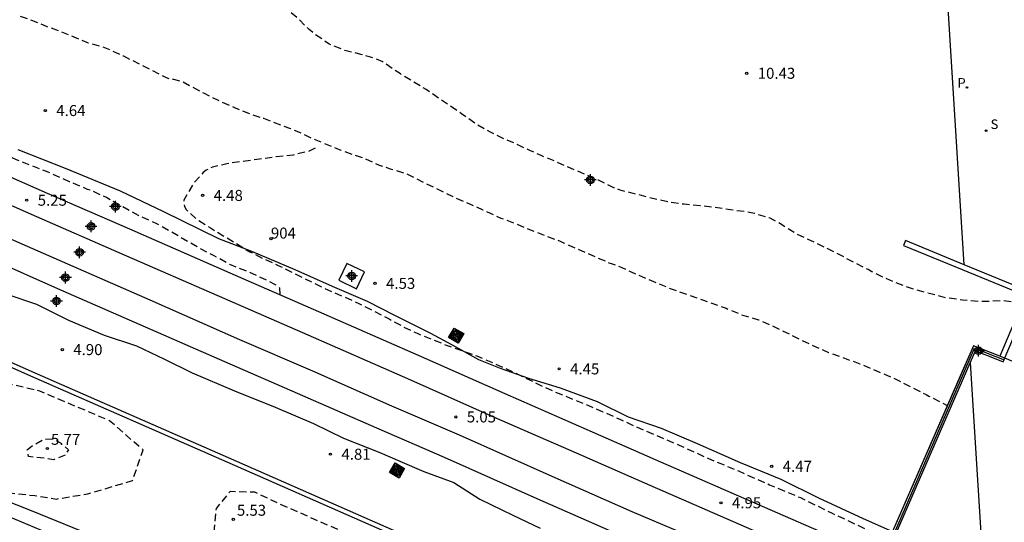
# Model space of a CAD drawing. Units: metres. Extents: x 583093 to 583445, y 4795289 to 4795541.
# Drawn here: x 583316 to 583384, y 4795460 to 4795495 of the extents above; entities that cross this region are included whole.
import ezdxf
from ezdxf.enums import TextEntityAlignment as Align

# ---------------------------------------------------------------- set-up
doc = ezdxf.new("R2010")
doc.units = ezdxf.units.M
doc.header["$MEASUREMENT"] = 0
doc.linetypes.add('TRAZOS_NORMALES', pattern=[0.75, 0.5, -0.25])
for name, color, linetype in [('020194', 31, 'TRAZOS_NORMALES'), ('020195', 30, 'TRAZOS_NORMALES'), ('020204', 9, 'Continuous'), ('020308', 9, 'Continuous'), ('060108', 9, 'Continuous'), ('060124', 9, 'Continuous'), ('070104', 3, 'Continuous'), ('070105', 6, 'Continuous'), ('070108', 9, 'Continuous'), ('080135', 9, 'Continuous'), ('080204', 152, 'Continuous'), ('080318', 152, 'Continuous'), ('090218', 9, 'Continuous'), ('100116', 71, 'Continuous'), ('210203', 4, 'Continuous'), ('210204', 9, 'Continuous'), ('210303', 4, 'Continuous'), ('210304', 9, 'Continuous'), ('Centroides', 1, 'Continuous')]:
    doc.layers.add(name, color=color, linetype=linetype)
doc.layers.add('060118', color=9, linetype='Continuous', lineweight=30)
doc.styles.add('ARIAL', font='arial.ttf', dxfattribs={"height": 1})
doc.styles.add('ROMANS', font='romans__.ttf', dxfattribs={"height": 1})
doc.styles.get("Standard").update_dxf_attribs({"font": 'arial.ttf'})

# ---------------------------------------------------------------- blocks, each defined once
blk = doc.blocks.new('Centroide')
for points in [[(0.402, 0), (-0.402, 0)], [(0, -0.402), (0, 0.402)]]:
    blk.add_lwpolyline(points)
for radius in [0.256, 0.159]:
    blk.add_circle((0, 0), radius)
blk = doc.blocks.new('SANEA')
blk.add_circle((0, 0), 0.055)
blk = doc.blocks.new('COTAPU')
blk.add_circle((0, 0), 0.075)
blk = doc.blocks.new('BloquePortal')
blk.add_circle((0, 0), 0.075)
at = {"flags": 5}
blk.add_attdef('INDICE', text='', height=0.75, dxfattribs=at).set_placement((0, 0), align=Align.MIDDLE_CENTER)
blk = doc.blocks.new('COLTEN')
for p, q in [((-0.375, -0.375), (-0.375, 0.375)), ((-0.375, 0.375), (0.375, 0.375)), ((-0.305, -0.305), (-0.305, 0.305)), ((-0.305, 0.305), (0.305, 0.305)), ((-0.23, -0.23), (-0.23, 0.23)), ((-0.23, 0.23), (0.23, 0.23)), ((-0.145, -0.145), (-0.145, 0.145)), ((-0.145, 0.145), (0.145, 0.145)), ((-0.065, 0.065), (0.065, 0.065)), ((-0.065, -0.065), (-0.065, 0.065)), ((0.065, 0.065), (0.065, -0.065)), ((0.145, 0.145), (0.145, -0.145)), ((0.23, 0.23), (0.23, -0.23)), ((0.305, 0.305), (0.305, -0.305)), ((0.375, 0.375), (0.375, -0.375)), ((0.375, -0.375), (-0.375, -0.375)), ((0.305, -0.305), (-0.305, -0.305)), ((0.23, -0.23), (-0.23, -0.23)), ((0.145, -0.145), (-0.145, -0.145)), ((0.065, -0.065), (-0.065, -0.065))]:
    blk.add_line(p, q)
blk = doc.blocks.new('PLUVI2')
blk.add_circle((0, 0), 0.055)

msp = doc.modelspace()

# ---------------------------------------------------------------- linework, layer by layer
at = {"layer": '020194', "flags": 128}
for points, elevation in [([(583384.733, 4795475.275), (583384.166, 4795475.401), (583383.458, 4795475.5), (583381.856, 4795475.43), (583380.685, 4795475.548), (583379.564, 4795475.695), (583378.531, 4795475.961), (583377.203, 4795476.334), (583376.268, 4795476.668), (583375.531, 4795476.983), (583374.507, 4795477.475), (583374.262, 4795477.622), (583373.12, 4795478.192), (583371.96, 4795478.812), (583369.294, 4795480.09), (583368.28, 4795480.729), (583367.572, 4795481.112), (583366.51, 4795481.437), (583365.949, 4795481.545), (583364.886, 4795481.682), (583363.804, 4795481.849), (583362.801, 4795481.967), (583361.719, 4795482.065), (583361.001, 4795482.163), (583359.939, 4795482.37), (583357.361, 4795483.028), (583356.938, 4795483.195), (583355.886, 4795483.696), (583354.735, 4795484.208), (583353.693, 4795484.64), (583352.867, 4795485.014), (583351.991, 4795485.378), (583351.214, 4795485.722), (583350.053, 4795486.272), (583349.453, 4795486.508), (583348.518, 4795486.97), (583347.525, 4795487.54), (583346.551, 4795488.229), (583344.14, 4795489.871), (583342.389, 4795490.933), (583341.189, 4795491.749), (583340.658, 4795491.985), (583339.694, 4795492.27), (583338.612, 4795492.535), (583337.549, 4795492.958), (583336.526, 4795493.666), (583336.172, 4795493.971), (583335.365, 4795494.748), (583334.509, 4795495.465), (583333.634, 4795495.898), (583332.109, 4795496.507), (583331.342, 4795496.852), (583331.155, 4795496.95), (583330.181, 4795497.589), (583329.159, 4795498.366), (583328.736, 4795498.592), (583327.791, 4795498.897), (583326.748, 4795499.172), (583325.696, 4795499.663), (583325.499, 4795499.772), (583324.909, 4795500.273), (583324.358, 4795501.03), (583324.023, 4795501.67), (583323.639, 4795502.742), (583323.531, 4795503.352), (583323.491, 4795504.493), (583323.53, 4795505.181), (583323.678, 4795506.371), (583323.668, 4795507.483), (583323.559, 4795508.516), (583323.293, 4795509.598), (583323.096, 4795510.739), (583322.811, 4795511.889), (583322.653, 4795513.03), (583322.633, 4795513.266), (583322.584, 4795513.493), (583322.476, 4795513.729), (583322.23, 4795514.083), (583322.072, 4795514.27), (583321.876, 4795514.417), (583321.64, 4795514.476), (583321.443, 4795514.417), (583321.305, 4795514.23), (583321.207, 4795514.043), (583321.168, 4795513.846), (583321.178, 4795513.168), (583321.109, 4795510.827), (583320.883, 4795509.627), (583320.864, 4795508.938), (583320.697, 4795507.797), (583320.412, 4795506.656), (583320.166, 4795505.82), (583319.911, 4795504.875), (583319.39, 4795503.823), (583319.321, 4795503.626), (583319.213, 4795503.419), (583318.928, 4795503.124), (583318.534, 4795502.927), (583318.337, 4795502.878), (583317.929, 4795502.898)], 10.64), ([(583334.193, 4795475.916), (583334.177, 4795476.354), (583334.03, 4795476.492), (583333.843, 4795476.61), (583332.662, 4795477.19), (583331.856, 4795477.534), (583330.774, 4795477.967), (583329.701, 4795478.556), (583328.826, 4795479.009), (583325.806, 4795480.739), (583324.546, 4795481.3), (583322.362, 4795482.519), (583321.29, 4795483.02), (583321.084, 4795483.079), (583319.844, 4795483.6), (583318.389, 4795484.249), (583316.245, 4795485.094), (583315.231, 4795485.547), (583315.035, 4795485.694), (583314.838, 4795485.783), (583314.621, 4795485.842), (583314.425, 4795485.92), (583313.411, 4795486.412), (583312.418, 4795486.943), (583311.788, 4795487.228), (583311.375, 4795487.375), (583311.178, 4795487.464), (583309.929, 4795487.906), (583309.732, 4795488.004), (583309.496, 4795488.083), (583308.404, 4795488.555), (583307.312, 4795488.987), (583306.84, 4795489.194), (583306.014, 4795489.597), (583305.138, 4795489.951), (583304.322, 4795490.315), (583303.771, 4795490.649), (583302.118, 4795491.386), (583300.977, 4795491.848), (583300.8, 4795491.947), (583300.544, 4795492.045), (583300.357, 4795492.153), (583300.111, 4795492.261), (583299.137, 4795492.586), (583298.213, 4795493.008), (583298.006, 4795493.126), (583296.363, 4795493.923), (583296.147, 4795494.001), (583294.15, 4795494.837), (583293.077, 4795495.299), (583292.045, 4795495.8), (583291.258, 4795496.144), (583291.081, 4795496.253), (583289.891, 4795496.833), (583289.291, 4795497.098), (583288.169, 4795497.737), (583288.002, 4795497.865), (583287.864, 4795498.022), (583287.766, 4795498.209), (583287.628, 4795498.652), (583287.648, 4795498.868), (583287.638, 4795499.291), (583287.539, 4795500.157), (583287.638, 4795500.373), (583287.756, 4795500.58), (583288.169, 4795501.111), (583288.483, 4795501.455), (583289.191, 4795502.459), (583289.457, 4795502.793), (583289.624, 4795502.941), (583290.194, 4795503.344), (583290.853, 4795503.6), (583292.073, 4795503.837), (583292.771, 4795503.886), (583293.48, 4795503.975), (583293.893, 4795504.142), (583295.299, 4795504.811), (583295.958, 4795505.018), (583296.932, 4795505.235), (583298.171, 4795505.373), (583299.086, 4795505.343), (583300.246, 4795505.255), (583301.121, 4795505.098), (583301.78, 4795504.96), (583302.39, 4795504.862), (583303.02, 4795504.685), (583303.994, 4795504.243), (583305.046, 4795503.791), (583306.138, 4795503.348), (583307.456, 4795502.857), (583308.538, 4795502.414), (583309.168, 4795502.08), (583309.375, 4795501.992), (583309.965, 4795501.657), (583311.018, 4795501.156), (583311.48, 4795500.969), (583311.932, 4795500.743), (583312.956, 4795500.183), (583314.057, 4795499.721), (583315.287, 4795499.376), (583316.206, 4795498.951)], 5.14), ([(583316.496, 4795494.87), (583317.267, 4795494.597), (583318.271, 4795494.184), (583319.077, 4795493.899), (583321.114, 4795493.063), (583322.225, 4795492.739), (583322.471, 4795492.64), (583323.524, 4795492.159), (583326.435, 4795490.693), (583326.7, 4795490.604), (583326.927, 4795490.575), (583327.595, 4795490.388), (583329.022, 4795489.621), (583330.094, 4795489.09), (583331.137, 4795488.628), (583332.042, 4795488.255), (583333.055, 4795487.921), (583334.915, 4795487.213), (583335.456, 4795486.996), (583336.361, 4795486.564), (583338.328, 4795485.748), (583339.981, 4795485.168), (583340.955, 4795484.735), (583341.693, 4795484.48), (583342.716, 4795484.175), (583342.922, 4795484.097), (583343.906, 4795483.595), (583346.001, 4795482.573), (583348.008, 4795481.698), (583348.234, 4795481.58), (583349.228, 4795481.128), (583350.29, 4795480.734), (583351.186, 4795480.341), (583353.28, 4795479.555), (583353.496, 4795479.447), (583356.595, 4795478.09), (583356.821, 4795478.021), (583357.471, 4795477.756), (583358.543, 4795477.274), (583360.825, 4795476.31), (583361.819, 4795475.976), (583362.96, 4795475.554), (583364.583, 4795474.983), (583365.626, 4795474.551), (583366.787, 4795474.207), (583367.721, 4795473.794), (583370.417, 4795472.477), (583371.558, 4795471.985), (583373.693, 4795471.209), (583375.926, 4795470.265), (583378.197, 4795469.124), (583378.394, 4795469.006), (583378.61, 4795468.908), (583379.648, 4795468.36)], 10.64), ([(583313.395, 4795462.684), (583314.546, 4795462.572), (583317.493, 4795462.232), (583318.959, 4795462.004), (583321.098, 4795462.36), (583324.148, 4795463.256), (583324.857, 4795465.346), (583322.584, 4795467.334), (583317.821, 4795469.345), (583316.038, 4795469.778), (583314.062, 4795469.827), (583312.935, 4795470.483), (583310.885, 4795473.181)], 5.14), ([(583319.555, 4795464.984), (583318.777, 4795464.675), (583318.165, 4795464.77), (583317.06, 4795464.888), (583316.971, 4795465.347), (583317.347, 4795465.657), (583318.123, 4795466.08), (583318.676, 4795466.107), (583319.228, 4795465.836), (583319.774, 4795465.347), (583319.555, 4795464.984)], 5.64), ([(583341.647, 4795457.065), (583342.327, 4795457.326), (583342.214, 4795458.117), (583334.221, 4795461.64), (583332.464, 4795462.467), (583330.786, 4795462.51), (583329.836, 4795461.354), (583329.692, 4795459.776), (583329.953, 4795459.196), (583330.942, 4795458.978), (583331.817, 4795458.987), (583333.043, 4795458.798), (583336.99, 4795457.552), (583337.876, 4795457.213), (583338.722, 4795456.732), (583339.511, 4795456.685), (583341.647, 4795457.065)], 5.14)]:
    msp.add_lwpolyline(points, dxfattribs=dict(at, elevation=elevation))
at = {"layer": '020195', "elevation": 4.64, "flags": 128}
msp.add_lwpolyline([(583336.577, 4795485.879), (583336.186, 4795485.677), (583335.09, 4795485.414), (583333.936, 4795485.288), (583332.789, 4795485.142), (583330.568, 4795484.826), (583329.6, 4795484.591), (583329.163, 4795484.376), (583328.965, 4795484.228), (583328.358, 4795483.558), (583328.229, 4795483.359), (583327.642, 4795482.341), (583327.622, 4795482.125), (583327.68, 4795481.907), (583327.804, 4795481.717), (583327.953, 4795481.544), (583328.563, 4795481.02), (583329.463, 4795480.451), (583332.134, 4795478.834), (583333.071, 4795478.355), (583334.115, 4795477.878), (583337.164, 4795476.37), (583338.554, 4795475.769), (583339.561, 4795475.305), (583341.619, 4795474.262), (583342.573, 4795473.737), (583343.531, 4795473.282), (583345.514, 4795472.48), (583347.605, 4795471.739), (583348.718, 4795471.265), (583349.969, 4795470.699), (583352.138, 4795469.654), (583353.137, 4795469.21), (583355.169, 4795468.38), (583356.185, 4795467.944), (583357.376, 4795467.423), (583358.33, 4795466.98), (583360.321, 4795466.113), (583361.386, 4795465.677), (583363.389, 4795464.753), (583365.413, 4795463.914), (583367.53, 4795462.98), (583369.635, 4795462.103), (583371.799, 4795461.034), (583372.744, 4795460.607), (583373.914, 4795460.034), (583374.986, 4795459.537), (583376.124, 4795459.038), (583377.095, 4795458.635), (583379.461, 4795457.682), (583381.48, 4795456.794), (583382.455, 4795456.347), (583383.625, 4795455.778), (583385.756, 4795454.7), (583386.673, 4795454.213), (583387.668, 4795453.749), (583388.585, 4795453.298), (583389.669, 4795452.735), (583391.752, 4795451.703), (583392.775, 4795451.227), (583393.762, 4795450.787), (583395.839, 4795449.919), (583400.088, 4795448.051), (583401.138, 4795447.676), (583402.227, 4795447.26), (583403.377, 4795446.765), (583404.763, 4795446.16), (583410.365, 4795443.61), (583413.215, 4795442.359)], dxfattribs=at)
at = {"layer": '060108', "flags": 128}
msp.add_lwpolyline([(583380.795, 4795477.95), (583377.879, 4795524.561), (583376.912, 4795540.165)], dxfattribs=at)
at = {"layer": '060118', "flags": 128}
for points in [[(583268.916, 4795504.431), (583278.124, 4795500.414), (583282.787, 4795498.365), (583286.977, 4795496.548), (583292.761, 4795494.006), (583298.795, 4795491.335), (583304.879, 4795488.663), (583311.712, 4795485.729), (583318.319, 4795482.824), (583323.93, 4795480.385), (583331.137, 4795477.245), (583336.448, 4795474.935), (583343.605, 4795471.796), (583349.513, 4795469.177), (583355.099, 4795466.738), (583360.111, 4795464.533), (583366.669, 4795461.678), (583370.884, 4795459.836), (583375.13, 4795458)], [(583268.045, 4795502.899), (583277.398, 4795498.818), (583282.061, 4795496.769), (583286.251, 4795494.952), (583292.035, 4795492.41), (583298.069, 4795489.739), (583304.153, 4795487.067), (583310.986, 4795484.133), (583317.593, 4795481.228), (583323.204, 4795478.789), (583330.411, 4795475.649), (583335.722, 4795473.339), (583342.879, 4795470.2), (583348.787, 4795467.581), (583354.373, 4795465.142), (583359.385, 4795462.937), (583365.943, 4795460.083), (583370.157, 4795458.24), (583374.429, 4795456.393)], [(583373.565, 4795454.411), (583372.802, 4795454.74), (583368.315, 4795456.745), (583363.095, 4795459.045), (583358.174, 4795461.139), (583352.738, 4795463.526), (583346.422, 4795466.343), (583341.817, 4795468.333), (583336.415, 4795470.703), (583331.461, 4795472.848), (583325.343, 4795475.529), (583320.09, 4795477.829), (583315.686, 4795479.766), (583311.68, 4795481.53), (583307.856, 4795483.207), (583302.835, 4795485.387), (583297.649, 4795487.636), (583293.26, 4795489.59), (583288.041, 4795491.873), (583283.187, 4795494), (583279.131, 4795495.781), (583275.274, 4795497.459), (583266.998, 4795501.088)], [(583266.052, 4795499.546), (583274.215, 4795495.969), (583278.072, 4795494.291), (583282.128, 4795492.51), (583286.982, 4795490.383), (583292.201, 4795488.1), (583296.59, 4795486.146), (583301.776, 4795483.897), (583306.797, 4795481.717), (583310.621, 4795480.04), (583314.627, 4795478.276), (583319.031, 4795476.339), (583324.284, 4795474.039), (583330.402, 4795471.358), (583335.356, 4795469.213), (583340.758, 4795466.843), (583345.363, 4795464.853), (583351.679, 4795462.036), (583357.115, 4795459.649), (583362.036, 4795457.555), (583367.256, 4795455.255), (583371.743, 4795453.25), (583372.85, 4795452.772)]]:
    msp.add_lwpolyline(points, dxfattribs=at)
at = {"layer": '060124', "flags": 128}
msp.add_lwpolyline([(583338.746, 4795478.043), (583338.194, 4795476.903), (583339.399, 4795476.32), (583339.951, 4795477.46), (583338.746, 4795478.043)], dxfattribs=at)
at = {"layer": '070104', "flags": 128}
for points in [[(583316.341, 4795485.796), (583319.55, 4795484.528), (583323.308, 4795482.986), (583326.249, 4795481.572), (583330.003, 4795479.745), (583332.249, 4795478.876), (583335.209, 4795477.629), (583337.735, 4795476.489), (583340.13, 4795475.467), (583341.989, 4795474.521), (583344.431, 4795473.281), (583345.924, 4795472.507), (583347.716, 4795471.494), (583349.18, 4795470.904), (583351.111, 4795470.224), (583353.276, 4795469.574), (583355.789, 4795468.651), (583357.898, 4795467.6), (583360.145, 4795466.815), (583362.606, 4795465.776), (583365.532, 4795464.479), (583368.309, 4795463.352), (583370.867, 4795462.077), (583373.924, 4795460.678), (583375.908, 4795459.785)], [(583315.579, 4795475.937), (583317.61, 4795475.255), (583319.786, 4795474.17), (583322.214, 4795473.165), (583324.412, 4795472.431), (583326.322, 4795471.517), (583328.199, 4795470.587), (583331.092, 4795469.374), (583333.87, 4795468.247), (583336.464, 4795467.139), (583338.524, 4795466.156), (583340.984, 4795465.167), (583342.348, 4795464.579), (583343.977, 4795463.886), (583346.024, 4795463.121), (583347.797, 4795461.991), (583350.057, 4795460.905), (583351.918, 4795460.025)]]:
    msp.add_lwpolyline(points, dxfattribs=at)
at = {"layer": '070105', "flags": 128}
for points in [[(583262.69, 4795494.401), (583262.668, 4795494.35), (583266.615, 4795492.638), (583271.656, 4795490.366), (583282.042, 4795485.84), (583291.205, 4795481.813), (583296.662, 4795479.419), (583304.295, 4795476.056), (583310.393, 4795473.399), (583317.192, 4795470.386), (583330.568, 4795464.538), (583346.783, 4795457.411), (583359.954, 4795451.658), (583370.351, 4795447.147)], [(583370.51, 4795447.405), (583360.074, 4795451.933), (583346.904, 4795457.686), (583330.688, 4795464.813), (583317.314, 4795470.661), (583310.512, 4795473.674), (583304.416, 4795476.331), (583296.783, 4795479.694), (583291.326, 4795482.087), (583282.161, 4795486.115), (583271.779, 4795490.639), (583267.836, 4795492.417)], [(583376.806, 4795479.591), (583376.652, 4795479.263), (583380.661, 4795477.626), (583384.975, 4795475.847), (583383.23, 4795471.726)], [(583380.795, 4795477.95), (583376.806, 4795479.591)], [(583382.941, 4795471.549), (583383.455, 4795471.336), (583385.444, 4795476.032), (583380.795, 4795477.95)], [(583383.23, 4795471.726), (583381.422, 4795472.43), (583375.908, 4795459.785)], [(583381.211, 4795471.266), (583381.566, 4795472.084), (583382.941, 4795471.549)], [(583370.774, 4795447.29), (583381.211, 4795471.266)], [(583291.919, 4795468.332), (583295.672, 4795467.64), (583299.041, 4795466.947), (583300.968, 4795466.506), (583302.887, 4795466.027), (583304.796, 4795465.51), (583306.974, 4795464.854), (583309.142, 4795464.162), (583311.298, 4795463.436), (583314.276, 4795462.368), (583317.228, 4795461.233), (583321.797, 4795459.364), (583321.549, 4795458.71), (583325.133, 4795457.16), (583330.776, 4795454.69), (583335.042, 4795452.847), (583339.035, 4795451.137)], [(583292.482, 4795467.197), (583294.845, 4795466.833), (583296.944, 4795466.458), (583299.032, 4795466.034), (583299.669, 4795465.896), (583300.289, 4795465.758), (583300.856, 4795465.671), (583302.568, 4795465.292), (583304.273, 4795464.861), (583305.688, 4795464.464), (583307.093, 4795464.032), (583308.487, 4795463.567), (583309.864, 4795463.07), (583311.827, 4795462.359), (583313.78, 4795461.608), (583315.716, 4795460.82), (583318.744, 4795459.55), (583321.877, 4795458.186), (583338.906, 4795450.758)]]:
    msp.add_lwpolyline(points, dxfattribs=at)
at = {"layer": '070108', "flags": 128}
msp.add_lwpolyline([(583370.68, 4795447.331), (583381.492, 4795472.27), (583383.517, 4795471.482)], dxfattribs=at)
at = {"layer": '080135', "flags": 128}
msp.add_lwpolyline([(583411.478, 4795460.218), (583383.23, 4795471.726), (583381.422, 4795472.43), (583380.498, 4795470.309), (583375.908, 4795459.785)], dxfattribs=at)
at = {"layer": '100116', "flags": 128}
msp.add_lwpolyline([(583381.211, 4795471.266), (583382.252, 4795454.62), (583383.041, 4795441.408)], dxfattribs=at)

# ---------------------------------------------------------------- block references
at = {"layer": '020204', "rotation": 359.9987685839998}
for p in [(583365.982, 4795490.98, 10.432), (583318.202, 4795488.444, 4.637), (583316.936, 4795482.341, 5.25), (583328.921, 4795482.668, 4.479), (583340.665, 4795476.682, 4.525), (583319.359, 4795472.174, 4.896), (583353.203, 4795470.861, 4.453), (583346.165, 4795467.59, 5.052), (583318.342, 4795465.44, 5.772), (583337.625, 4795465.053, 4.811), (583367.683, 4795464.228, 4.472), (583364.23, 4795461.746, 4.945), (583331.005, 4795460.614, 5.526)]:
    msp.add_blockref('COTAPU', p, dxfattribs=at)
at = {"layer": '080204'}
msp.add_blockref('BloquePortal', (583333.57, 4795479.728), dxfattribs=at)
at = {"layer": '090218', "rotation": 330.0529685767415}
for p in [(583346.19, 4795473.127), (583342.161, 4795463.944)]:
    msp.add_blockref('COLTEN', p, dxfattribs=at)
at = {"layer": '210203', "rotation": 359.9987685839998}
msp.add_blockref('PLUVI2', (583380.99, 4795490.015, 14.13), dxfattribs=at)
at = {"layer": '210204', "rotation": 359.9987685839998}
msp.add_blockref('SANEA', (583382.29, 4795487.081, 14.165), dxfattribs=at)
at = {"layer": 'Centroides', "rotation": 359.9987685839998}
for p in [(583355.336, 4795483.72), (583322.974, 4795481.908), (583321.321, 4795480.563), (583320.536, 4795478.799), (583319.574, 4795477.078), (583339.074, 4795477.188), (583318.964, 4795475.478), (583381.779, 4795472.095)]:
    msp.add_blockref('Centroide', p, dxfattribs=at)

# ---------------------------------------------------------------- texts
at = {"layer": '020308', "style": 'ARIAL'}
for s, p in [('10.43', (583366.732, 4795490.605)), ('4.64', (583318.952, 4795488.069)), ('4.48', (583329.671, 4795482.293)), ('5.25', (583317.685, 4795481.966)), ('4.53', (583341.415, 4795476.307)), ('4.90', (583320.109, 4795471.799)), ('4.45', (583353.953, 4795470.486)), ('5.05', (583346.915, 4795467.215)), ('5.77', (583318.592, 4795465.69)), ('4.81', (583338.375, 4795464.678)), ('4.47', (583368.433, 4795463.853)), ('5.53', (583331.255, 4795460.864)), ('4.95', (583364.98, 4795461.371))]:
    msp.add_text(s, height=0.75, rotation=359.99877, dxfattribs=at).set_placement(p)
at = {"layer": '080318', "style": 'ARIAL'}
msp.add_text('904', height=0.75, dxfattribs=at).set_placement((583333.57, 4795479.728))
at = {"layer": '210303', "style": 'ROMANS'}
msp.add_text('P', height=0.65, rotation=359.99877, dxfattribs=at).set_placement((583380.337, 4795490.005))
at = {"layer": '210304', "style": 'ROMANS'}
msp.add_text('S', height=0.65, rotation=359.99877, dxfattribs=at).set_placement((583382.596, 4795487.187))

doc.saveas('drawing.dxf')
